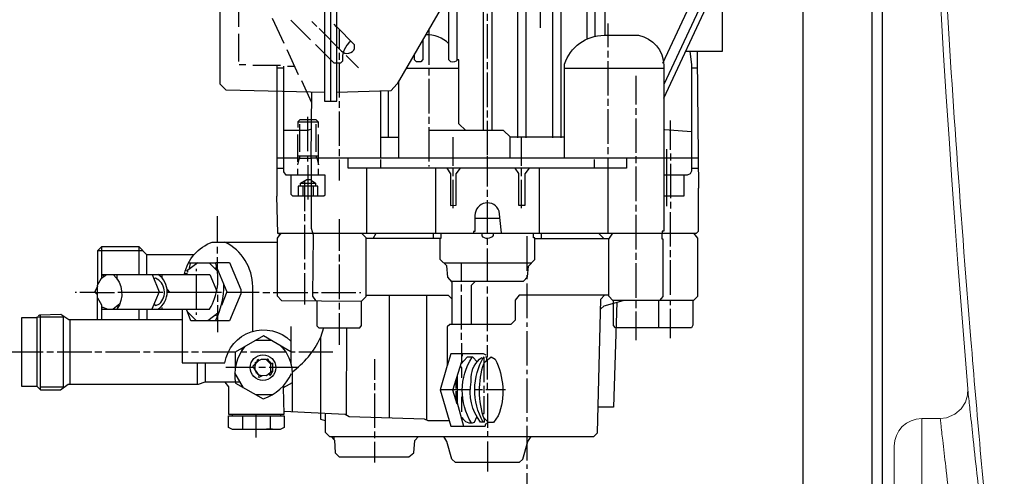
# Model space of a CAD drawing. Units: inches. Extents: x -16171 to -12234, y -596 to 3650.
# Drawn here: x -15605 to -15319, y 1380 to 1513 of the extents above; entities that cross this region are included whole.
import ezdxf

# ---------------------------------------------------------------- set-up
doc = ezdxf.new("R2010")
doc.units = ezdxf.units.IN
doc.header["$LTSCALE"] = 2
doc.linetypes.add('GEN7A', pattern=[6.875, 5, -0.625, 0.625, -0.625])
for name, color, linetype in [('5', 3, 'Continuous'), ('7A', 4, 'GEN7A'), ('_COTAS', 10, 'Continuous')]:
    doc.layers.add(name, color=color, linetype=linetype)
doc.styles.add('DIN ACO', font='arial.ttf')
doc.dimstyles.new('ACO DIM SUPERLATIVE', dxfattribs={"dimtxt": 36, "dimasz": 15, "dimexe": 1.4, "dimexo": 0, "dimgap": 2, "dimtad": 1, "dimdec": 0, "dimzin": 9, "dimtxsty": 'DIN ACO', "dimcen": 3, "dimclrd": 157, "dimclre": 157, "dimclrt": 256, "dimadec": 0, "dimazin": 0, "dimtfac": 0.875, "dimtdec": 0, "dimtmove": 2, "dimatfit": 3, "dimfxl": 1, "dimtolj": 1, "dimlwd": 25, "dimlwe": 25, "dimarcsym": 0})

# ---------------------------------------------------------------- blocks, each defined once
blk = doc.blocks.new('*D105')
at = {"layer": '_COTAS', "color": 157, "lineweight": 25, "transparency": 16777216}
for p, q in [((-14740.6, 2825.03), (-16128.26, 2825.03)), ((-16126.86, 1161.96), (-16126.86, 2810.03)), ((-15343.26, 1146.96), (-16128.26, 1146.96))]:
    blk.add_line(p, q, dxfattribs=at)
at = {"layer": '_COTAS', "color": 157, "transparency": 16777216}
for points in [[(-16129.36, 2810.03), (-16124.36, 2810.03), (-16126.86, 2825.03)], [(-16129.36, 1161.96), (-16124.36, 1161.96), (-16126.86, 1146.96)]]:
    blk.add_solid(points, dxfattribs=at)
at = {"layer": 'Defpoints', "color": 0, "transparency": 16777216}
for p in [(-16126.86, 2825.03), (-14740.6, 2825.03), (-15343.26, 1146.96)]:
    blk.add_point(p, dxfattribs=at)
at = {"layer": '_COTAS', "transparency": 16777216, "insert": (-16147.24, 1985.99), "char_height": 36, "attachment_point": 5, "rotation": 90, "style": 'DIN ACO'}
blk.add_mtext('\\A1;1678', dxfattribs=at)
blk = doc.blocks.new('*D106')
at = {"layer": '_COTAS', "color": 157, "lineweight": 25, "transparency": 16777216}
for p, q in [((-15096.26, 2503.79), (-15973.54, 2503.79)), ((-15972.14, 2488.79), (-15972.14, 1161.96)), ((-15343.26, 1146.96), (-15973.54, 1146.96))]:
    blk.add_line(p, q, dxfattribs=at)
at = {"layer": '_COTAS', "color": 157, "transparency": 16777216}
for points in [[(-15974.64, 2488.79), (-15969.64, 2488.79), (-15972.14, 2503.79)], [(-15974.64, 1161.96), (-15969.64, 1161.96), (-15972.14, 1146.96)]]:
    blk.add_solid(points, dxfattribs=at)
at = {"layer": 'Defpoints', "color": 0, "transparency": 16777216}
for p in [(-15096.26, 2503.79), (-15972.14, 1146.96), (-15343.26, 1146.96)]:
    blk.add_point(p, dxfattribs=at)
at = {"layer": '_COTAS', "transparency": 16777216, "insert": (-15992.54, 1825.38), "char_height": 36, "attachment_point": 5, "rotation": 90, "style": 'DIN ACO'}
blk.add_mtext('\\A1;1357', dxfattribs=at)
blk = doc.blocks.new('*D107')
at = {"layer": '_COTAS', "color": 157, "lineweight": 25, "transparency": 16777216}
for p, q in [((-15469.26, 2196.96), (-15832.48, 2196.96)), ((-15831.08, 1161.96), (-15831.08, 2181.96)), ((-15343.26, 1146.96), (-15832.48, 1146.96))]:
    blk.add_line(p, q, dxfattribs=at)
at = {"layer": '_COTAS', "color": 157, "transparency": 16777216}
for points in [[(-15833.58, 2181.96), (-15828.58, 2181.96), (-15831.08, 2196.96)], [(-15833.58, 1161.96), (-15828.58, 1161.96), (-15831.08, 1146.96)]]:
    blk.add_solid(points, dxfattribs=at)
at = {"layer": 'Defpoints', "color": 0, "transparency": 16777216}
for p in [(-15831.08, 2196.96), (-15469.26, 2196.96), (-15343.26, 1146.96)]:
    blk.add_point(p, dxfattribs=at)
at = {"layer": '_COTAS', "transparency": 16777216, "insert": (-15851.46, 1671.96), "char_height": 36, "attachment_point": 5, "rotation": 90, "style": 'DIN ACO'}
blk.add_mtext('\\A1;1050', dxfattribs=at)
blk = doc.blocks.new('p2')
for p, q in [((3119.75, 3041.76), (3119.75, 2856.59)), ((3045.46, 2997.62), (3045.46, 2838.43)), ((3106.16, 2877.1), (3106.16, 2859.89)), ((3142.04, 2839.46), (3159.25, 2876.4)), ((3018.91, 2860.15), (3018.91, 2868.15)), ((3028.5, 2862.69), (3031.93, 2855.39)), ((3039.68, 2856.4), (3033.96, 2862.12)), ((3090.92, 2861.93), (3090.92, 2863.89)), ((3040.06, 2861.67), (3041.46, 2860.28)), ((3047.23, 2860.16), (3046.47, 2860.91)), ((3047.93, 2859.5), (3047.93, 2853.86)), ((3073.9, 2859.43), (3073.9, 2849.1)), ((3090.92, 2850.94), (3090.92, 2860.91)), ((3125.91, 2854.24), (3125.91, 2861.16)), ((3018.91, 2850.12), (3018.91, 2858.12)), ((3032.76, 2853.61), (3036.06, 2846.31)), ((3047.93, 2852.66), (3047.93, 2850.62)), ((3053.58, 2848.27), (3049.97, 2851.89)), ((3125.91, 2851.26), (3125.91, 2853.23)), ((3020.95, 2849.1), (3018.98, 2849.1)), ((3030.98, 2848.91), (3022.98, 2848.91)), ((3031.93, 2848.15), (3029.9, 2848.15)), ((3032.95, 2848.72), (3034.97, 2848.72)), ((3047.93, 2849.61), (3047.93, 2839.64)), ((3067.39, 2848.15), (3082.67, 2848.15)), ((3073.9, 2848.15), (3073.9, 2846.05)), ((3090.92, 2847.89), (3090.92, 2849.92)), ((3113.27, 2848.15), (3142.04, 2848.15)), ((3125.91, 2840.27), (3125.91, 2850.24)), ((3151.79, 2848.15), (3150.04, 2848.15)), ((3073.9, 2845.1), (3073.9, 2835.07)), ((3090.92, 2836.91), (3090.92, 2846.94)), ((3133.91, 2845.92), (3133.91, 2837.61)), ((3037.01, 2844.59), (3039.93, 2838.18)), ((3065.27, 2822.11), (3065.27, 2844.48)), ((3060, 2822.11), (3060, 2841.53)), ((3062.16, 2841.59), (3062.16, 2828.14)), ((3125.91, 2837.29), (3125.91, 2839.26)), ((3047.93, 2838.62), (3047.93, 2836.65)), ((3125.91, 2826.24), (3125.91, 2836.27)), ((3133.91, 2836.59), (3133.91, 2834.62)), ((3038.92, 2824.08), (3038.92, 2834.11)), ((3047.93, 2835.64), (3047.93, 2825.67)), ((3073.9, 2834.05), (3073.9, 2832.08)), ((3090.92, 2833.92), (3090.92, 2835.89)), ((3133.91, 2833.61), (3133.91, 2823.64)), ((3041.96, 2832.53), (3036, 2832.53)), ((3036.5, 2831.89), (3036.5, 2823.89)), ((3041.33, 2823.89), (3041.33, 2831.89)), ((3073.9, 2831.07), (3073.9, 2821.1)), ((3090.92, 2822.94), (3090.92, 2832.91)), ((3143.94, 2824.46), (3143.94, 2833.03)), ((3035.93, 2828.97), (3035.93, 2820.97)), ((3041.96, 2820.14), (3041.96, 2828.97)), ((3060, 2828.14), (3065.27, 2828.14)), ((3081.02, 2819.83), (3081.02, 2828.14)), ((3113.27, 2828.14), (3097.53, 2828.14)), ((3100.83, 2819.83), (3100.83, 2828.14)), ((3125.91, 2823.25), (3125.91, 2825.29)), ((3142.93, 2808.14), (3142.93, 2824.72)), ((3041.96, 2822.68), (3035.93, 2822.68)), ((3036.44, 2822.11), (3036.44, 2821.97)), ((3038.92, 2821.1), (3038.92, 2822.68)), ((3039.74, 2822.18), (3039.74, 2822.11)), ((3152.2, 2822.11), (3040.69, 2822.11)), ((3041.39, 2822.18), (3041.39, 2822.68)), ((3047.93, 2824.65), (3047.93, 2822.62)), ((3090.92, 2813.86), (3090.92, 2822.62)), ((3125.91, 2800.33), (3125.91, 2822.11)), ((3133.91, 2822.62), (3133.91, 2820.59)), ((3143.94, 2823.45), (3143.94, 2821.41)), ((3029.9, 2819.13), (3031.93, 2819.13)), ((3038.92, 2820.08), (3038.92, 2810.11)), ((3047.93, 2821.67), (3047.93, 2815.64)), ((3055.93, 2800.33), (3055.93, 2819.13)), ((3060, 2819.13), (3060, 2821.73)), ((3073.9, 2820.08), (3073.9, 2819.7)), ((3075.87, 2819.13), (3075.87, 2800.33)), ((3081.02, 2816.84), (3081.02, 2819.13)), ((3100.83, 2816.84), (3100.83, 2819.13)), ((3105.97, 2800.33), (3105.97, 2819.13)), ((3121.91, 2819.13), (3121.91, 2821.73)), ((3133.91, 2819.64), (3133.91, 2809.6)), ((3143.94, 2820.46), (3143.94, 2810.43)), ((3150.04, 2819.13), (3152.13, 2819.13)), ((3035.93, 2818.94), (3035.93, 2817.1)), ((3041.96, 2817.1), (3041.96, 2818.94)), ((3036.9, 2814.87), (3041.1, 2814.87)), ((3037.52, 2811.13), (3037.52, 2813.98)), ((3037.96, 2815.51), (3037.96, 2806.75)), ((3040.38, 2813.98), (3040.38, 2811.13)), ((3081.02, 2807.57), (3081.02, 2815.83)), ((3100.83, 2807.57), (3100.83, 2815.83)), ((3090.92, 2810.87), (3090.92, 2812.9)), ((3090.92, 2800.33), (3090.92, 2809.86)), ((3133.91, 2808.59), (3133.91, 2806.62)), ((3143.94, 2809.41), (3143.94, 2807.44)), ((3012.69, 2797.73), (3012.69, 2805.28)), ((3037.96, 2805.79), (3037.96, 2803.76)), ((3133.91, 2805.6), (3133.91, 2795.63)), ((3143.94, 2796.46), (3143.94, 2806.43)), ((3037.96, 2802.74), (3037.96, 2792.78)), ((3047.93, 2804.4), (3047.93, 2795.19)), ((3087.3, 2804.65), (3094.56, 2804.65)), ((3030.66, 2799.83), (3030.66, 2800.33)), ((3057.8, 2798.81), (3058.65, 2800.33)), ((3075.24, 2800.33), (3075.24, 2798.81)), ((3106.61, 2798.81), (3106.61, 2800.33)), ((3124.64, 2798.81), (3123.12, 2800.33)), ((2979.1, 2796.33), (2979.1, 2787.24)), ((2989.96, 2788.33), (2989.96, 2796.33)), ((3012.69, 2794.43), (3012.69, 2796.39)), ((3077.27, 2798.81), (3055.81, 2798.81)), ((3090.92, 2796.9), (3090.92, 2798.81)), ((3104.64, 2798.81), (3126.26, 2798.81)), ((2991.1, 2795.19), (2977.96, 2795.19)), ((2992.18, 2788.33), (2992.18, 2794.11)), ((3012.69, 2789.35), (3012.69, 2793.41)), ((3047.93, 2794.17), (3047.93, 2792.14)), ((3090.92, 2786.43), (3090.92, 2795.89)), ((3133.91, 2794.62), (3133.91, 2792.58)), ((3143.94, 2793.41), (3143.94, 2795.44)), ((3006.96, 2791.76), (3003.74, 2789.28)), ((3004.37, 2791.76), (3012.18, 2791.76)), ((3004.82, 2791.51), (3004.43, 2789.81)), ((3004.82, 2791.76), (3004.82, 2791.51)), ((3010.28, 2791.76), (3012.7, 2789.34)), ((3012.09, 2789.94), (3012.51, 2790.53)), ((3037.96, 2791.76), (3037.96, 2789.79)), ((3047.93, 2791.19), (3047.93, 2781.15)), ((3078.29, 2791.7), (3103.69, 2791.7)), ((3083.43, 2786.43), (3083.43, 2791.7)), ((3133.91, 2791.63), (3133.91, 2781.6)), ((3143.94, 2782.42), (3143.94, 2792.46)), ((2979.83, 2787.79), (2979.29, 2788.33)), ((2983.67, 2786.93), (2983.67, 2788.33)), ((2996.4, 2787.67), (2996.4, 2787.67)), ((2996.63, 2787.44), (2996.63, 2788.33)), ((3003.8, 2788.52), (3003.23, 2788.52)), ((3003.29, 2789.03), (3003.29, 2789.03)), ((3003.8, 2788.84), (3003.8, 2788.33)), ((3003.99, 2789.48), (3003.99, 2789.03)), ((3004.82, 2790.11), (3004.56, 2790.37)), ((3006.66, 2789.28), (3006.66, 2789.98)), ((3006.66, 2778.3), (3006.66, 2788.33)), ((3037.96, 2788.77), (3037.96, 2779.63)), ((3083.43, 2783.38), (3083.43, 2785.41)), ((3090.92, 2782.87), (3090.92, 2784.9)), ((2971.86, 2783.12), (2971.42, 2783.12)), ((2977.26, 2783.46), (2977.26, 2783.12)), ((2977.39, 2783), (2977.96, 2783)), ((2983.86, 2783.25), (2996.82, 2783.25)), ((2998.34, 2783.25), (3013.83, 2783.25)), ((3012.69, 2782.42), (3012.69, 2780.39)), ((3015.35, 2783.19), (3024.82, 2783.19)), ((3025.84, 2783.12), (3027.87, 2783.12)), ((3028.82, 2783.12), (3038.85, 2783.12)), ((3040.2, 2783.12), (3041.84, 2783.12)), ((3042.85, 2783.12), (3052.82, 2783.12)), ((3053.84, 2783.12), (3054.22, 2783.12)), ((3062.47, 2782.3), (3062.47, 2746.71)), ((3073.33, 2746.08), (3073.33, 2782.3)), ((3083.43, 2772.39), (3083.43, 2782.36)), ((2984.44, 2779.86), (2982.43, 2778.3)), ((2983.87, 2778.73), (2983.49, 2779.12)), ((3012.69, 2779.44), (3012.69, 2776.01)), ((3047.93, 2780.14), (3047.93, 2778.17)), ((3090.92, 2771.88), (3090.92, 2781.85)), ((3133.91, 2780.84), (3133.91, 2778.61)), ((3140.45, 2780.84), (3140.45, 2772.84)), ((3143.94, 2779.44), (3143.94, 2780.84)), ((2961.45, 2754.87), (2961.45, 2776.74)), ((2980.77, 2778.3), (2979.1, 2778.98)), ((2979.58, 2778.79), (2979.1, 2778.61)), ((2989.96, 2775.25), (2989.96, 2778.3)), ((2992.18, 2778.3), (2992.18, 2775.25)), ((2996.37, 2779.06), (2996.37, 2779.06)), ((2996.63, 2778.3), (2996.63, 2778.74)), ((3004.04, 2777.49), (3006.66, 2774.87)), ((3006.66, 2776.65), (3006.66, 2777.28)), ((3013.21, 2777.37), (3009.91, 2774.87)), ((3012.15, 2776.57), (3012.78, 2776.25)), ((3047.93, 2777.15), (3047.93, 2767.95)), ((3133.91, 2777.6), (3133.91, 2769.34)), ((3143.94, 2769.85), (3143.94, 2778.42)), ((2969.96, 2775.25), (2969.96, 2756.45)), ((3012.69, 2776.01), (3012.69, 2771.57)), ((3033.96, 2773.28), (3033.96, 2762.23)), ((3083.43, 2769.41), (3083.43, 2771.38)), ((3090.92, 2768.9), (3090.92, 2770.87)), ((3028.3, 2769.22), (3023.73, 2769.22)), ((2962.21, 2765.85), (2952.37, 2765.85)), ((2965.19, 2765.85), (2963.23, 2765.85)), ((2976.24, 2765.85), (2966.21, 2765.85)), ((2979.23, 2765.85), (2977.2, 2765.85)), ((2990.21, 2765.85), (2980.24, 2765.85)), ((2993.2, 2765.85), (2991.23, 2765.85)), ((3004.25, 2765.85), (2994.21, 2765.85)), ((3007.23, 2765.85), (3005.2, 2765.85)), ((3017.96, 2761.6), (3017.96, 2765.91)), ((3019.93, 2766.49), (3019.54, 2766.81)), ((3021.2, 2765.85), (3019.55, 2765.85)), ((3032.5, 2765.85), (3022.22, 2765.85)), ((3035.23, 2765.85), (3033.96, 2765.85)), ((3046.09, 2765.85), (3036.25, 2765.85)), ((3083.68, 2764.65), (3083.68, 2765.34)), ((3006.91, 2756.45), (3006.91, 2762.74)), ((3009.14, 2762.74), (3009.14, 2757.09)), ((3023.49, 2762.76), (3023.74, 2762.68)), ((3023.74, 2762.68), (3023.49, 2762.76)), ((3023.49, 2762.28), (3023.49, 2762.28)), ((3023.74, 2762.68), (3023.87, 2762.68)), ((3023.8, 2762.93), (3023.8, 2762.93)), ((3023.93, 2762.74), (3023.93, 2762.99)), ((3023.98, 2762.75), (3023.98, 2762.75)), ((3024.12, 2763.63), (3024.18, 2763.5)), ((3024.12, 2763.63), (3024.12, 2763.63)), ((3024.18, 2763.5), (3024.44, 2763.31)), ((3024.31, 2763.07), (3024.31, 2763.07)), ((3024.78, 2763.42), (3024.38, 2763.82)), ((3024.38, 2763.5), (3024.38, 2763.63)), ((3024.38, 2763.63), (3024.38, 2763.5)), ((3024.44, 2763.31), (3024.44, 2763.5)), ((3028.44, 2762.42), (3027.11, 2763.76)), ((3027.87, 2762.61), (3027.87, 2762.99)), ((3027.99, 2763.25), (3027.99, 2763.25)), ((3028.12, 2762.36), (3028.12, 2762.36)), ((3028.19, 2762.42), (3028.63, 2762.55)), ((3028.19, 2760.2), (3028.19, 2762.42)), ((3028.44, 2762.42), (3028.44, 2762.42)), ((3028.63, 2762.68), (3028.63, 2762.55)), ((3028.63, 2762.55), (3028.63, 2760.2)), ((3058.16, 2763.82), (3058.16, 2757.79)), ((3083.79, 2763.01), (3083.54, 2763.3)), ((3089.91, 2764.14), (3089.84, 2762.55)), ((3089.97, 2764.26), (3089.97, 2764.14)), ((3089.97, 2757.09), (3089.97, 2762.93)), ((3090.73, 2763.48), (3090.73, 2764.45)), ((3090.92, 2757.85), (3090.92, 2763.63)), ((3023.49, 2761.34), (3015.1, 2761.34)), ((3020.2, 2755.51), (3017.77, 2759.8)), ((3023.61, 2760.52), (3023.61, 2760.52)), ((3023.8, 2760.52), (3023.8, 2760.52)), ((3023.8, 2759.57), (3023.8, 2759.57)), ((3024.67, 2759.18), (3024.67, 2759.18)), ((3026.66, 2761.34), (3024.69, 2761.34)), ((3027.55, 2759.5), (3028, 2759.06)), ((3035.93, 2761.34), (3027.68, 2761.34)), ((3028.28, 2760.09), (3028.57, 2759.95)), ((3028.31, 2760.2), (3028.63, 2760.2)), ((3028.63, 2760.07), (3028.31, 2760.2)), ((3028.63, 2760.2), (3028.42, 2760.2)), ((3028.57, 2759.95), (3028.57, 2759.89)), ((3028.63, 2760.2), (3028.63, 2760.07)), ((3028.63, 2759.95), (3028.63, 2760.07)), ((3019.76, 2756.28), (3019.43, 2755.95)), ((3025.15, 2759.03), (3025.05, 2758.73)), ((3058.16, 2756.83), (3058.16, 2754.8)), ((3081.78, 2757.63), (3081.78, 2755.25)), ((3090.92, 2754.87), (3090.92, 2756.9)), ((2968.05, 2755.63), (2968.05, 2755.44)), ((3028.5, 2753.41), (3023.85, 2753.41)), ((3031.87, 2756.14), (3031.87, 2755.53)), ((3058.16, 2753.79), (3058.16, 2743.82)), ((3085.97, 2754.87), (3077.18, 2754.87)), ((3081.78, 2754.55), (3081.78, 2751.91)), ((3089.46, 2754.87), (3087.24, 2754.87)), ((3089.97, 2754.04), (3089.97, 2756.07)), ((3096.13, 2754.87), (3090.48, 2754.87)), ((3090.92, 2753.85), (3090.92, 2745.72)), ((3081.79, 2751.88), (3082.16, 2751.88)), ((3016.95, 2747.82), (3016.95, 2747.31)), ((3023.93, 2741.02), (3023.93, 2747.82)), ((3030.98, 2747.82), (3030.98, 2747.31)), ((3019.93, 2747.31), (3019.93, 2743.5)), ((3027.99, 2747.31), (3027.99, 2743.5)), ((3083.81, 2746.48), (3083.38, 2746.48)), ((3089.57, 2745.77), (3089.34, 2745.53)), ((3090.92, 2745.72), (3089.77, 2746.88)), ((3089.97, 2745.4), (3089.97, 2745.53)), ((3090.8, 2745.4), (3090.8, 2745.18)), ((3019.23, 2743.5), (3021.01, 2743.5)), ((3028.63, 2743.5), (3026.92, 2743.5)), ((3058.16, 2742.8), (3058.16, 2740.83)), ((3090.92, 2742.86), (3090.92, 2741.34)), ((3046.54, 2740.44), (3046.54, 2741.34)), ((3058.16, 2739.82), (3058.16, 2733.78)), ((3090.92, 2739.88), (3090.92, 2731.18)), ((3100.15, 2733.85), (3081.7, 2733.85))]:
    blk.add_line(p, q)
for points in [[(3102.16, 2827.95), (3102.16, 3049.63)], [(3122.16, 2857.35), (3122.16, 3049.63)], [(3109.53, 3039.47), (3109.53, 3032.36), (3109.78, 3032.36), (3109.78, 2827.95)], [(3141.72, 2849.61), (3169.28, 2908.64), (3169.47, 3013.5)], [(3172.52, 3011.34), (3172.52, 2908.71), (3142.04, 2843.45)], [(3047.17, 2995.15), (3047.11, 2997.43), (3043.74, 2997.43), (3043.74, 2838.62), (3047.24, 2838.62), (3047.17, 2995.15)], [(3125.02, 2857.74), (3125.02, 2886.83), (3126.04, 2887.98)], [(3043.74, 2841.09), (3015.22, 2841.8), (3013.45, 2843.57), (3013.45, 2883.5), (3014.77, 2885.27), (3014.43, 2886.23), (3014.31, 2886.31), (3013.2, 2886.31), (3009.25, 2882.36)], [(3158.99, 2875.86), (3158.99, 2852.97), (3148.33, 2852.97)], [(3089.78, 2830.11), (3089.78, 2871.57), (3089.42, 2872.8)], [(3092.5, 2872.79), (3092.19, 2871.41), (3092.19, 2830.11)], [(3078.94, 2868.15), (3064.79, 2843.65), (3062.98, 2841.61), (3047.23, 2841.16)], [(3084.64, 2830.11), (3082.67, 2832.08), (3082.67, 2850.62), (3082.16, 2850.62), (3082.16, 2868.15)], [(3072.19, 2856.46), (3072.19, 2850.7), (3071.6, 2849.99), (3070.35, 2849.99), (3069.78, 2850.56), (3069.78, 2852.29)], [(3029.9, 2848.91), (3029.9, 2811.06), (3029.78, 2811.06), (3030.09, 2800.33), (3151.47, 2800.33), (3152.07, 2800.91), (3152.07, 2813.41), (3152.2, 2813.41), (3151.76, 2851.07), (3151.76, 2852.97)], [(3149.56, 2852.97), (3150.04, 2849.21), (3150.04, 2818.29), (3149.71, 2817.49), (3148.78, 2817.1), (3142.04, 2817.1)], [(3033.96, 2817.1), (3033.96, 2811.63), (3034.47, 2811.13), (3043.52, 2811.13), (3043.93, 2811.47), (3043.93, 2817.1), (3032.59, 2817.1), (3031.93, 2818.11), (3031.93, 2848.78)], [(3039.93, 2841.19), (3039.74, 2822.18), (3041.52, 2822.18), (3041.96, 2820.14)], [(3039.93, 2830.53), (3038.8, 2830.11), (3031.93, 2830.11)], [(3041.96, 2830.94), (3041.96, 2832.53), (3041.33, 2833.16), (3036.57, 2833.16), (3036, 2832.59), (3036, 2830.94)], [(3142.04, 2830.43), (3142.36, 2830.43), (3150.04, 2829.78)], [(3097.53, 2822.11), (3097.53, 2828.26), (3095.62, 2830.11), (3073.9, 2830.11)], [(3036, 2820.14), (3036.48, 2822.11), (3029.9, 2822.11)], [(3036.5, 2822.68), (3036.44, 2822.11), (3039.81, 2822.11), (3039.81, 2801.78), (3040.43, 2799.8), (3040.19, 2782.07), (3041.13, 2780.84)], [(3131.24, 2822.11), (3131.24, 2819.13), (3050.6, 2819.13), (3050.6, 2822.11)], [(3079.16, 2819.13), (3080.25, 2817.54), (3080.25, 2808.33), (3081.91, 2808.4), (3081.91, 2817.56), (3083.11, 2819.13)], [(3102.98, 2819.13), (3101.72, 2817.54), (3101.72, 2808.33), (3100.07, 2808.33), (3100.07, 2817.65), (3098.98, 2819.13)], [(3142.04, 2811.13), (3147.95, 2811.13), (3147.95, 2817.1)], [(3041.77, 2811.13), (3041.77, 2813.98), (3036.06, 2813.98), (3036.06, 2811.13)], [(3036.76, 2813.98), (3036.76, 2814.78), (3038.58, 2815.89), (3039.81, 2815.89)], [(3039.81, 2815.65), (3041.14, 2814.85), (3041.14, 2813.98)], [(3031.04, 2800.33), (3029.96, 2798.91), (3029.96, 2782.11), (3031.23, 2780.84), (3054.47, 2780.65), (3055.81, 2781.98), (3055.81, 2798.93), (3054.41, 2800.33)], [(3080.7, 2773.85), (3080.7, 2786.09), (3079.45, 2787.61), (3079.15, 2790.83), (3077.27, 2792.71), (3077.27, 2798.87), (3077.52, 2798.87), (3077.52, 2800.33)], [(3080.42, 2786.43), (3101.4, 2786.43), (3102.56, 2787.64), (3102.82, 2790.78), (3104.64, 2792.7), (3104.64, 2799), (3104.32, 2799), (3104.32, 2800.33)], [(3150.66, 2800.33), (3151.76, 2798.85), (3151.76, 2781.92), (3150.68, 2780.84), (3127.31, 2780.84), (3126.1, 2782.04), (3126.1, 2798.55), (3127.24, 2800.33)], [(3141.47, 2800.33), (3141.47, 2798.68), (3141.79, 2798.68), (3141.79, 2781.96), (3140.74, 2780.84)], [(3005.9, 2794.05), (2992.24, 2794.05), (2989.96, 2796.33), (2979.1, 2796.33), (2977.96, 2795.19), (2977.96, 2785.24)], [(3012.18, 2791.82), (3016.18, 2791.82), (3019.42, 2783.96), (3019.42, 2782.76), (3016.22, 2774.87), (3005, 2774.87), (3003.74, 2778.3)], [(2977.96, 2775.25), (2977.96, 2785.24), (2979.1, 2787.24), (2980.54, 2788.33)], [(2979.29, 2788.33), (3010.48, 2788.33), (3012.47, 2783.52)], [(2993.78, 2788.33), (2995.8, 2783.32), (2993.72, 2778.3)], [(3012.55, 2790.25), (3015.41, 2783.34), (3013.83, 2779.39)], [(2977.96, 2784.91), (2977.1, 2783.12), (2972.81, 2783.12)], [(3087.45, 2786.43), (3086.22, 2785.1), (3086.22, 2773.85)], [(2977.96, 2782.42), (2977.26, 2783.12), (2982.85, 2783.12)], [(2998.11, 2784.01), (2998.83, 2783.19), (2998.15, 2783.19)], [(3043.93, 2748.02), (3043.93, 2742.61), (3045.2, 2741.34), (3121.72, 2741.34), (3122.8, 2742.42), (3123.82, 2781.14), (3124.81, 2782.3)], [(3055.81, 2782.3), (3079.5, 2782.3), (3080.7, 2781.2)], [(3126.1, 2782.3), (3100.15, 2782.3), (3098.92, 2780.9), (3098.92, 2775.07), (3097.66, 2773.85), (3080.05, 2773.85), (3079.3, 2773.15), (3079.3, 2761.94), (3077.18, 2754.87), (3080.34, 2744.33), (3090.27, 2744.33), (3090.43, 2745)], [(2977.96, 2781.53), (2979.1, 2779.5), (2979.1, 2775.25)], [(3041.46, 2780.84), (3041.46, 2773.46), (3042.04, 2772.84), (3053.98, 2772.84), (3054.47, 2773.51), (3054.47, 2780.65)], [(3128.39, 2780.31), (3127.43, 2749.85), (3122.99, 2749.85)], [(3123.75, 2778.38), (3124.75, 2779.26), (3130.23, 2780.84)], [(3128.04, 2772.84), (3127.43, 2773.57), (3127.43, 2780.84)], [(3150.49, 2780.84), (3150.49, 2773.62), (3150.02, 2772.84), (3128.04, 2772.84)], [(2960.88, 2776.46), (2961.26, 2776.65), (2967.31, 2776.83), (2969.67, 2775.25), (3002.47, 2775.25)], [(3019.31, 2757.09), (3009.01, 2757.09), (3007.1, 2756.45), (2969.41, 2756.45), (2967.2, 2754.8), (2961.52, 2754.8), (2960.42, 2755.82), (2955.99, 2755.82), (2955.99, 2775.82), (2960.49, 2775.82)], [(2960.49, 2755.75), (2960.49, 2776.07), (2967.99, 2776.07)], [(2967.99, 2776.07), (2967.99, 2755.63), (2961.45, 2755.63)], [(3033.96, 2765.94), (3026.03, 2770.53), (3017.87, 2765.85), (3008.25, 2765.85)], [(3043.43, 2772.84), (3042.54, 2770.11), (3042.54, 2746.38), (3043.93, 2745.97)], [(3049.97, 2747.57), (3050.09, 2747.75), (3050.22, 2772.84)], [(3082.16, 2750.69), (3080.89, 2754.77), (3083.49, 2763.15), (3083.49, 2768.39)], [(3090.41, 2764.45), (3090.92, 2764.45), (3090.92, 2767.88)], [(3090.54, 2764.96), (3089.82, 2765.34), (3080.33, 2765.34), (3079.3, 2761.83)], [(3024.76, 2759.05), (3022.98, 2761.79), (3024.55, 2763.3)], [(3023.32, 2762.12), (3023.42, 2762.04), (3023.55, 2762.04)], [(3023.8, 2762.93), (3025.45, 2763.76), (3026.72, 2763.76), (3028.12, 2762.36)], [(3027.23, 2763.88), (3027.04, 2763.69), (3027.23, 2763.88)], [(3027.23, 2763.88), (3027.36, 2763.76), (3027.15, 2763.33)], [(3087.96, 2763.04), (3086.67, 2764.33), (3085.02, 2764.33), (3083.28, 2762.47)], [(3028.42, 2760.2), (3026.91, 2758.99), (3024.76, 2759.05)], [(3028, 2759.06), (3028.47, 2759.75), (3028.15, 2759.98)], [(3083.06, 2761.77), (3083.43, 2761.31), (3083.43, 2758.36)], [(3014.81, 2757.09), (3015.87, 2755.74), (3015.87, 2747.82), (3032, 2747.82), (3031.87, 2755.53), (3034.41, 2757)], [(3024.5, 2758.8), (3024.76, 2758.61), (3025.77, 2759.02)], [(3082.16, 2757.72), (3082.1, 2757.72), (3081.86, 2757.9)], [(3082.16, 2758.86), (3082.16, 2751.1), (3083.95, 2744.33)], [(3083.75, 2752.77), (3083.43, 2752.77), (3083.43, 2748.52)], [(3089.4, 2748.07), (3089.97, 2748.07), (3089.97, 2753.09)], [(3079.89, 2745.85), (3073.79, 2745.85), (3072.68, 2746.42), (3050.81, 2747.05), (3049.66, 2747.76), (3032, 2748.58)], [(3029.65, 2743.37), (3017.09, 2743.37), (3015.87, 2744.01), (3015.87, 2747.31), (3032.06, 2747.31), (3032.06, 2743.95), (3030.87, 2743.37), (3029.65, 2743.37)], [(3090.43, 2745), (3090.92, 2745.25), (3090.92, 2743.88)], [(3045.6, 2741.34), (3046.65, 2740.33), (3046.84, 2736.66), (3048, 2735.5), (3068.13, 2735.5), (3069.55, 2736.58), (3069.87, 2740.24), (3070.93, 2741.34)], [(3081.7, 2733.85), (3080.64, 2734.78), (3079.17, 2739.89), (3078.26, 2741.34)], [(3100.15, 2733.85), (3101.2, 2734.78), (3102.67, 2739.89), (3103.59, 2741.34)]]:
    blk.add_lwpolyline(points)
for points in [[(3121.03, 3049.63, -0.460923), (3113.17, 3037.75), (3112.45, 3037.15), (3112.45, 3032.55), (3112.19, 3032.55), (3112.19, 2827.95)], [(3099.75, 2827.95), (3099.75, 2912.98, 0.289801), (3092.75, 2919.77)], [(3082.22, 2850.62, -0.354495), (3080.32, 2850.05), (3079.75, 2850.62), (3079.75, 2868.15)], [(3042.16, 2859.64), (3048.66, 2853.14, 0.543776), (3052.44, 2853.93), (3052.44, 2854.94), (3047.23, 2860.22)], [(3079.75, 2855.26, 0.205095), (3072.99, 2857.84)], [(3113.27, 2822.11), (3113.27, 2849.35, -0.323661), (3124.77, 2857.74), (3134.74, 2857.74, -0.354368), (3142.04, 2849.04), (3142.04, 2800.9), (3141.6, 2800.9), (3141.6, 2800.33)], [(3051.37, 2856.03, 0.264808), (3048.96, 2850.25), (3048.31, 2849.61), (3046.54, 2849.61), (3041.08, 2855)], [(3095.05, 2800.33), (3095, 2800.38), (3094.34, 2806.74, 0.838981), (3087.3, 2805.48), (3087.3, 2800.84), (3086.86, 2800.84), (3086.86, 2800.33)], [(3092.57, 2800.33), (3092.57, 2799.63, -0.496236), (3089.4, 2799.51), (3089.4, 2800.33)], [(3003.17, 2788.52, -0.261413), (3011.17, 2797.73), (3029.96, 2797.73)], [(3022.91, 2771.88), (3022.91, 2784.84, 0.28393), (3014.85, 2797.73)], [(2979.1, 2778.3), (3010.41, 2778.3, 0.203847), (3012.25, 2791.57)], [(2982.47, 2788.33, -0.382461), (2983.55, 2778.3)], [(2995.48, 2778.3, 0.52362), (2995.55, 2788.33)], [(2994.47, 2779.57), (2994.86, 2779.37), (2995.86, 2779.82, 0.52385), (2994.78, 2787.31), (2994.27, 2787.12)], [(3012.12, 2774.87, 0.120434), (3014.53, 2785.46)], [(3002.47, 2778.3), (3002.47, 2762.74), (3014.85, 2762.74, -0.611095), (3033.96, 2769.03)], [(3034.2, 2760.04, 0.13656), (3042.54, 2770.04)], [(3020.6, 2767.42, 0.21611), (3017.95, 2756.8), (3025.89, 2752.23, 0.205053), (3034.19, 2759.65)], [(3034.41, 2748.47), (3034.41, 2759.95, 0.196087), (3031.09, 2767.6)], [(3023.87, 2762.68, 0.537103), (3025.38, 2759.03)], [(3086.3, 2745.28, -0.290339), (3086.48, 2764.33)], [(3089.84, 2762.55, 0.172132), (3089.97, 2746.36), (3089.97, 2745.53), (3088.89, 2745.53, -0.213245), (3086.22, 2757.22), (3086.22, 2758.55, -0.24607), (3089.34, 2764.26)], [(3089.72, 2745.53, -0.27133), (3089.92, 2764.51)], [(3089.95, 2762.86), (3092.02, 2764.49), (3093.18, 2763.77, -0.211886), (3094.07, 2747.33), (3092.73, 2745.4), (3090.8, 2745.4)], [(3083.56, 2746.93, 0.405455), (3087.13, 2745.5), (3087.9, 2747.05)]]:
    blk.add_lwpolyline(points, format="xyb")
for centre, radius in [((2994.53, 2779.57), 0.0635), ((3025.88, 2761.33), 3.7)]:
    blk.add_circle(centre, radius)
blk = doc.blocks.new('k1-1')
for p, q in [((6883.46, 3683.91), (6883.46, 3407.41)), ((6903.46, 3680.91), (6903.46, 3197.33)), ((6906.46, 3680.91), (6906.46, 3197.33))]:
    blk.add_line(p, q)
at = {"layer": '7A'}
blk.add_line((6803.46, 3480.21), (6803.46, 3384.56), dxfattribs=at)

msp = doc.modelspace()

# ---------------------------------------------------------------- linework, layer by layer
at = {"color": 7, "linetype": 'Continuous', "lineweight": 0}
for p, q in [((-15343.26, 1396.96), (-15337.94, 1396.96)), ((-15343.26, 1396.96), (-15343.26, 1146.96)), ((-15351.26, 1388.96), (-15351.26, 1154.96))]:
    msp.add_line(p, q, dxfattribs=at)
msp.add_lwpolyline([(-15337.94, 1396.96), (-15336.1, 1397.18), (-15333.67, 1398.2), (-15331.84, 1399.79), (-15330.64, 1401.7), (-15330.03, 1403.73), (-15329.97, 1405.62)], dxfattribs=at)
for centre, radius, start, end in [((-10502.92, 1802.51), 4843.33, 175.52583, 184.70045), ((-15343.26, 1388.96), 8, 90, 180)]:
    msp.add_arc(centre, radius, start, end, dxfattribs=at)
for points, knots in [([(-15328.07, 2196.96), (-15328.07, 2196.94), (-15329.44, 2180.7), (-15331.97, 2148.57), (-15335.24, 2101), (-15337.93, 2054.95), (-15340.05, 2011.43), (-15341.64, 1971.58), (-15342.77, 1936.01), (-15343.55, 1904.37), (-15344.08, 1875.65), (-15344.42, 1848.71), (-15344.6, 1822.61), (-15344.64, 1796.77), (-15344.54, 1770.87), (-15344.29, 1744.49), (-15343.87, 1716.9), (-15343.24, 1687.04), (-15342.32, 1653.84), (-15341.01, 1616.55), (-15339.18, 1574.69), (-15336.7, 1527.9), (-15333.38, 1475.75), (-15329.01, 1417.72), (-15325.4, 1377.07), (-15323.36, 1355.67)], [155.817616, 155.817616, 155.817616, 155.817616, 155.883735, 204.723882, 252.483045, 298.950829, 343.085868, 383.209057, 418.594177, 449.854241, 478.149971, 504.752373, 530.686653, 556.45874, 582.269254, 608.400806, 635.589355, 665.03589, 698.005266, 735.230213, 776.983772, 823.686553, 875.803351, 933.762537, 998.242188, 998.242188, 998.242188, 998.242188]), ([(-15329.97, 1405.62), (-15329.91, 1405.06), (-15329.67, 1402.84), (-15329.13, 1397.89), (-15328.26, 1389.79), (-15327.06, 1378.61), (-15325.52, 1364.38), (-15324.39, 1353.87), (-15323.77, 1348.1)], [0, 0, 0, 0, 1.683671, 6.708547, 14.918058, 26.1367, 40.433021, 57.854499, 57.854499, 57.854499, 57.854499]), ([(-15337.94, 1396.96), (-15337.88, 1396.44), (-15337.64, 1394.36), (-15337.11, 1389.73), (-15336.23, 1382.14), (-15335.03, 1371.68), (-15333.49, 1358.35), (-15332.36, 1348.5), (-15331.73, 1343.08)], [0, 0, 0, 0, 1.58192, 6.289149, 13.97645, 24.48796, 37.886947, 54.234503, 54.234503, 54.234503, 54.234503])]:
    msp.add_open_spline(points, degree=3, knots=knots, dxfattribs=at)

# ---------------------------------------------------------------- block references
at = {"linetype": 'Continuous'}
msp.add_blockref('k1-1', (-22261.17, -2030.37), dxfattribs=at)
at = {"layer": '5', "linetype": 'Continuous'}
msp.add_blockref('p2', (-18560.07, -1349.6), dxfattribs=at)

# ---------------------------------------------------------------- dimensions: what is measured, and where the dimension line sits
at = {"layer": '_COTAS'}
for base, p1, p2, picture, middle in [((-16126.86, 2825.03), (-15343.26, 1146.96), (-14740.6, 2825.03), '*D105', (-16147.24, 1985.99)), ((-15972.14, 1146.96), (-15096.26, 2503.79), (-15343.26, 1146.96), '*D106', (-15992.54, 1825.38)), ((-15831.08, 2196.96), (-15343.26, 1146.96), (-15469.26, 2196.96), '*D107', (-15851.46, 1671.96))]:
    dim = msp.add_linear_dim(base=base, p1=p1, p2=p2, angle=90, dimstyle='ACO DIM SUPERLATIVE', dxfattribs=at)
    dim.commit()
    dim.dimension.update_dxf_attribs({"geometry": picture, "text_midpoint": middle})

doc.saveas('drawing.dxf')
